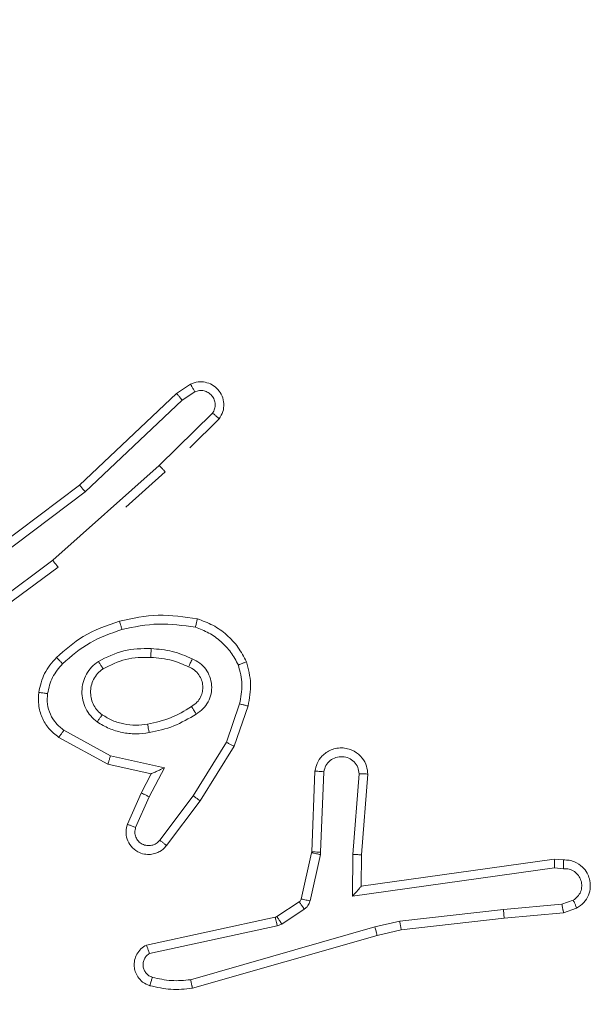
# Model space of a CAD drawing. Units: millimetres. Extents: x 215 to 958, y 617 to 1302.
# Drawn here: x 451 to 453, y 1010 to 1012 of the extents above; entities that cross this region are included whole.
import ezdxf

# ---------------------------------------------------------------- set-up
doc = ezdxf.new("R2010")
doc.units = ezdxf.units.MM
doc.header["$LTSCALE"] = 50
doc.header["$PDSIZE"] = -1
doc.dimstyles.new('ISO-25', dxfattribs={"dimtxt": 2.5, "dimasz": 2.5, "dimexe": 1.25, "dimexo": 0.625, "dimtad": 1, "dimtxsty": 'Standard', "dimcen": 2.5, "dimadec": 0, "dimazin": 0, "dimtfac": 1, "dimtmove": 0, "dimatfit": 3, "dimfxl": 1, "dimarcsym": 0})

# ---------------------------------------------------------------- blocks, each defined once
blk = doc.blocks.new('*D204')
at = {"color": 0, "lineweight": -2}
for p, q in [((678.0064, 1020.3803), (789.7481, 1020.3803)), ((789.7481, 1015.3803), (789.7481, 947.0767)), ((789.7481, 854.662), (789.7481, 922.9656)), ((368.0711, 849.662), (789.7481, 849.662))]:
    blk.add_line(p, q, dxfattribs=at)
at = {"color": 0}
for points in [[(790.5814, 1015.3803), (788.9147, 1015.3803), (789.7481, 1020.3803)], [(788.9147, 854.662), (790.5814, 854.662), (789.7481, 849.662)]]:
    blk.add_solid(points, dxfattribs=at)
at = {"layer": 'Defpoints', "color": 0}
for p in [(678.0064, 1020.3803), (789.7481, 1020.3803), (368.0711, 849.662)]:
    blk.add_point(p, dxfattribs=at)
at = {"color": 0, "insert": (789.7481, 935.0212), "char_height": 14.11111, "attachment_point": 5}
blk.add_mtext('171', dxfattribs=at)

msp = doc.modelspace()

# ---------------------------------------------------------------- linework, layer by layer
at = {"color": 7, "linetype": 'Continuous', "lineweight": 18}
for p, q in [((451.6942, 1011.3326), (451.7257, 1011.3536)), ((451.473, 1011.1237), (451.6942, 1011.3326)), ((451.707, 1011.3171), (451.7359, 1011.3364)), ((451.4861, 1011.1086), (451.707, 1011.3171)), ((451.7762, 1011.2879), (451.6549, 1011.1684)), ((451.7911, 1011.2746), (451.7242, 1011.2087)), ((451.6549, 1011.1684), (451.412, 1010.9522)), ((451.6683, 1011.1537), (451.5783, 1011.0736)), ((451.1743, 1010.8985), (451.473, 1011.1237)), ((451.1864, 1010.8825), (451.4861, 1011.1086)), ((451.412, 1010.9522), (451.1846, 1010.784)), ((451.4244, 1010.9366), (451.1942, 1010.7663)), ((451.8378, 1010.6248), (451.8076, 1010.5375)), ((451.857, 1010.6202), (451.8251, 1010.5284)), ((451.538, 1010.4875), (451.4257, 1010.5486)), ((451.5437, 1010.5068), (451.4376, 1010.5649)), ((451.8076, 1010.5375), (451.7323, 1010.4155)), ((451.8251, 1010.5284), (451.7483, 1010.4038)), ((451.6664, 1010.4795), (451.5437, 1010.5068)), ((451.6364, 1010.4656), (451.538, 1010.4875)), ((451.6318, 1010.4132), (451.6664, 1010.4795)), ((451.6136, 1010.4218), (451.6364, 1010.4656)), ((452.0095, 1010.4719), (452.0021, 1010.2877)), ((452.0298, 1010.4701), (452.0224, 1010.2869)), ((452.0959, 1010.2818), (452.1102, 1010.4656)), ((452.1155, 1010.281), (452.1298, 1010.4651)), ((451.5821, 1010.3505), (451.6136, 1010.4218)), ((451.6009, 1010.3432), (451.6318, 1010.4132)), ((451.7323, 1010.4155), (451.6558, 1010.3144)), ((451.7483, 1010.4038), (451.6713, 1010.3021)), ((452.0019, 1010.2858), (451.9783, 1010.1801)), ((452.0217, 1010.2814), (451.9982, 1010.1757)), ((452.0021, 1010.2877), (452.0019, 1010.2858)), ((452.0224, 1010.2869), (452.0217, 1010.2814)), ((452.0949, 1010.1865), (452.0959, 1010.2818)), ((452.1148, 1010.2096), (452.1155, 1010.281)), ((452.5544, 1010.2713), (452.1148, 1010.2096)), ((452.5755, 1010.2693), (452.5544, 1010.2713)), ((452.5553, 1010.2511), (452.0949, 1010.1865)), ((452.5757, 1010.2492), (452.5553, 1010.2511)), ((452.1148, 1010.2096), (452.1148, 1010.2096)), ((451.9738, 1010.1736), (451.9225, 1010.14)), ((452.5717, 1010.1683), (452.4386, 1010.156)), ((452.5717, 1010.1683), (452.5978, 1010.1774)), ((451.9851, 1010.1568), (451.9338, 1010.1232)), ((452.2028, 1010.1293), (452.4386, 1010.156)), ((452.4402, 1010.1362), (452.5755, 1010.1487)), ((452.5755, 1010.1487), (452.6054, 1010.1592)), ((451.919, 1010.1385), (451.6255, 1010.0752)), ((451.9235, 1010.1189), (451.6327, 1010.0562)), ((451.9225, 1010.14), (451.919, 1010.1385)), ((451.9338, 1010.1232), (451.9235, 1010.1189)), ((452.1462, 1010.1166), (452.2028, 1010.1293)), ((452.2057, 1010.1096), (452.4402, 1010.1362)), ((451.7262, 1009.9961), (452.1462, 1010.1166)), ((451.7302, 1009.9766), (452.1508, 1010.0973)), ((452.1508, 1010.0973), (452.2057, 1010.1096))]:
    msp.add_line(p, q, dxfattribs=at)
for points, knots in [([(451.7257, 1011.3536), (451.7315, 1011.3558), (451.7424, 1011.3599), (451.7598, 1011.3588), (451.7756, 1011.353), (451.7892, 1011.3421), (451.7987, 1011.327), (451.8027, 1011.3093), (451.8008, 1011.2906), (451.7944, 1011.28), (451.7911, 1011.2746)], [0, 0, 0, 0, 0.130732, 0.245053, 0.364098, 0.485855, 0.610325, 0.737506, 0.867398, 1, 1, 1, 1]), ([(451.7257, 1011.3536), (451.7258, 1011.3535), (451.7259, 1011.3534), (451.7267, 1011.3522), (451.7278, 1011.3505), (451.7296, 1011.3475), (451.7323, 1011.3427), (451.7347, 1011.3385), (451.7359, 1011.3364)], [0, 0, 0, 0, 0.137904, 0.272289, 0.402936, 0.529716, 0.771895, 1, 1, 1, 1]), ([(451.6942, 1011.3326), (451.6944, 1011.3325), (451.6948, 1011.3322), (451.6967, 1011.33), (451.699, 1011.3271), (451.7013, 1011.3243), (451.704, 1011.3209), (451.706, 1011.3184), (451.707, 1011.3171)], [0, 0, 0, 0, 0.198398, 0.430688, 0.559864, 0.697857, 0.844679, 1, 1, 1, 1]), ([(451.7359, 1011.3364), (451.7393, 1011.3375), (451.746, 1011.3398), (451.7569, 1011.339), (451.7668, 1011.3349), (451.775, 1011.3279), (451.7805, 1011.3186), (451.7826, 1011.3081), (451.7815, 1011.2972), (451.778, 1011.291), (451.7762, 1011.2879)], [0, 0, 0, 0, 0.125135, 0.250194, 0.37498, 0.500063, 0.624935, 0.750013, 0.875002, 1, 1, 1, 1]), ([(451.7911, 1011.2746), (451.791, 1011.2748), (451.7906, 1011.2752), (451.7881, 1011.2776), (451.7852, 1011.2801), (451.7825, 1011.2825), (451.7795, 1011.2851), (451.7773, 1011.287), (451.7762, 1011.2879)], [0, 0, 0, 0, 0.226822, 0.468459, 0.595314, 0.726289, 0.861259, 1, 1, 1, 1]), ([(451.6683, 1011.1537), (451.6682, 1011.1539), (451.6679, 1011.1543), (451.6657, 1011.1567), (451.6632, 1011.1595), (451.6607, 1011.1622), (451.658, 1011.1652), (451.6559, 1011.1673), (451.6549, 1011.1684)], [0, 0, 0, 0, 0.217606, 0.456288, 0.583913, 0.717168, 0.855955, 1, 1, 1, 1]), ([(451.473, 1011.1237), (451.4732, 1011.1236), (451.4735, 1011.1233), (451.4754, 1011.1211), (451.4778, 1011.1183), (451.4802, 1011.1155), (451.4831, 1011.1122), (451.4851, 1011.1098), (451.4861, 1011.1086)], [0, 0, 0, 0, 0.198554, 0.430936, 0.56011, 0.698066, 0.844808, 1, 1, 1, 1]), ([(451.4244, 1010.9366), (451.4243, 1010.9368), (451.4241, 1010.9371), (451.4222, 1010.9394), (451.42, 1010.9423), (451.4177, 1010.9452), (451.415, 1010.9485), (451.413, 1010.951), (451.412, 1010.9522)], [0, 0, 0, 0, 0.198571, 0.430969, 0.560142, 0.698092, 0.844826, 1, 1, 1, 1]), ([(451.4204, 1010.7307), (451.44, 1010.7479), (451.4824, 1010.7851), (451.5357, 1010.8037), (451.5643, 1010.8137)], [0, 0, 0, 0, 0.4629113, 1, 1, 1, 1]), ([(451.5643, 1010.8137), (451.5644, 1010.8134), (451.5646, 1010.8129), (451.5659, 1010.8085), (451.5677, 1010.8021), (451.5691, 1010.797), (451.5698, 1010.7945)], [0, 0, 0, 0, 0.250167, 0.5, 0.749833, 1, 1, 1, 1]), ([(451.7416, 1010.8189), (451.7416, 1010.8187), (451.7415, 1010.8182), (451.7408, 1010.8149), (451.7399, 1010.8112), (451.739, 1010.8078), (451.738, 1010.8039), (451.7373, 1010.801), (451.737, 1010.7996)], [0, 0, 0, 0, 0.2217432, 0.461784, 0.5890744, 0.7213076, 0.8583694, 1, 1, 1, 1]), ([(451.4346, 1010.7165), (451.4546, 1010.7339), (451.4946, 1010.7686), (451.5447, 1010.7859), (451.5698, 1010.7945)], [0, 0, 0, 0, 0.500001, 1, 1, 1, 1]), ([(451.5698, 1010.7945), (451.5975, 1010.8003), (451.6529, 1010.8118), (451.7089, 1010.8037), (451.737, 1010.7996)], [0, 0, 0, 0, 0.5, 1, 1, 1, 1]), ([(451.737, 1010.7996), (451.7475, 1010.7957), (451.7685, 1010.7877), (451.7958, 1010.7677), (451.8192, 1010.7432), (451.8297, 1010.7234), (451.835, 1010.7135)], [0, 0, 0, 0, 0.249931, 0.500005, 0.750076, 1, 1, 1, 1]), ([(451.5162, 1010.7219), (451.5351, 1010.7314), (451.5729, 1010.7504), (451.6152, 1010.7509), (451.6364, 1010.7511)], [0, 0, 0, 0, 0.4999957, 1, 1, 1, 1]), ([(451.6364, 1010.7511), (451.6363, 1010.7493), (451.6361, 1010.7459), (451.6359, 1010.7413), (451.6357, 1010.7376), (451.6355, 1010.7341), (451.6353, 1010.7315), (451.6352, 1010.7311), (451.6352, 1010.731)], [0, 0, 0, 0, 0.169183, 0.325924, 0.469797, 0.600981, 0.825478, 1, 1, 1, 1]), ([(451.6364, 1010.7511), (451.6526, 1010.7497), (451.6851, 1010.7471), (451.715, 1010.7342), (451.73, 1010.7278)], [0, 0, 0, 0, 0.5, 1, 1, 1, 1]), ([(451.3803, 1010.6511), (451.3837, 1010.666), (451.3903, 1010.6959), (451.4104, 1010.7191), (451.4204, 1010.7307)], [0, 0, 0, 0, 0.5000034, 1, 1, 1, 1]), ([(451.4204, 1010.7307), (451.4207, 1010.7305), (451.4211, 1010.73), (451.4244, 1010.7268), (451.4291, 1010.7221), (451.4328, 1010.7183), (451.4346, 1010.7165)], [0, 0, 0, 0, 0.25017, 0.5, 0.749829, 1, 1, 1, 1]), ([(451.6352, 1010.731), (451.6519, 1010.7295), (451.682, 1010.727), (451.7094, 1010.7148), (451.7216, 1010.7094)], [0, 0, 0, 0, 0.558771, 1, 1, 1, 1]), ([(451.73, 1010.7278), (451.7291, 1010.7259), (451.7275, 1010.7222), (451.7254, 1010.7176), (451.7239, 1010.7141), (451.7226, 1010.7113), (451.7218, 1010.7096), (451.7216, 1010.7095), (451.7216, 1010.7094)], [0, 0, 0, 0, 0.198343, 0.375876, 0.532089, 0.667566, 0.875552, 1, 1, 1, 1]), ([(451.73, 1010.7278), (451.7358, 1010.7248), (451.7476, 1010.719), (451.7614, 1010.7045), (451.7708, 1010.6871), (451.7749, 1010.6676), (451.7736, 1010.6478), (451.7668, 1010.6292), (451.7551, 1010.6129), (451.7443, 1010.6055), (451.7389, 1010.6017)], [0, 0, 0, 0, 0.124943, 0.249926, 0.374948, 0.499954, 0.624991, 0.749852, 0.874905, 1, 1, 1, 1]), ([(451.4003, 1010.6484), (451.4032, 1010.6612), (451.409, 1010.6867), (451.4261, 1010.7066), (451.4346, 1010.7165)], [0, 0, 0, 0, 0.4999958, 1, 1, 1, 1]), ([(451.5134, 1010.5838), (451.5082, 1010.5882), (451.4979, 1010.5969), (451.4869, 1010.6142), (451.4798, 1010.6333), (451.4778, 1010.6536), (451.4807, 1010.6738), (451.4883, 1010.6927), (451.5001, 1010.7095), (451.5108, 1010.7177), (451.5162, 1010.7219)], [0, 0, 0, 0, 0.124961, 0.250025, 0.374992, 0.499867, 0.625008, 0.75007, 0.875018, 1, 1, 1, 1]), ([(451.5247, 1010.6002), (451.5211, 1010.6032), (451.5136, 1010.6093), (451.5054, 1010.6215), (451.4999, 1010.6354), (451.4978, 1010.6506), (451.4993, 1010.6662), (451.5048, 1010.6811), (451.5138, 1010.6948), (451.5224, 1010.7015), (451.5267, 1010.7049)], [0, 0, 0, 0, 0.115926, 0.234444, 0.355554, 0.479257, 0.605553, 0.734442, 0.865924, 1, 1, 1, 1]), ([(451.5162, 1010.7219), (451.5176, 1010.7196), (451.5203, 1010.7152), (451.5238, 1010.7096), (451.5262, 1010.7057), (451.5266, 1010.7052), (451.5267, 1010.7049)], [0, 0, 0, 0, 0.250167, 0.499999, 0.749831, 1, 1, 1, 1]), ([(451.7216, 1010.7094), (451.7262, 1010.7072), (451.7351, 1010.7029), (451.7452, 1010.6919), (451.7517, 1010.6794), (451.7544, 1010.6662), (451.7536, 1010.653), (451.7493, 1010.64), (451.741, 1010.6275), (451.7325, 1010.6217), (451.728, 1010.6187)], [0, 0, 0, 0, 0.133341, 0.261554, 0.384637, 0.50259, 0.612237, 0.730135, 0.859396, 1, 1, 1, 1]), ([(451.8533, 1010.7208), (451.8532, 1010.7207), (451.8528, 1010.7206), (451.8502, 1010.7195), (451.8469, 1010.7182), (451.8435, 1010.7168), (451.8395, 1010.7153), (451.8365, 1010.7141), (451.835, 1010.7135)], [0, 0, 0, 0, 0.192677, 0.4232, 0.552875, 0.692139, 0.841337, 1, 1, 1, 1]), ([(451.835, 1010.7135), (451.8388, 1010.6988), (451.8463, 1010.6695), (451.8406, 1010.6397), (451.8378, 1010.6248)], [0, 0, 0, 0, 0.500003, 1, 1, 1, 1]), ([(451.8533, 1010.7208), (451.8577, 1010.7044), (451.8664, 1010.6711), (451.8602, 1010.6373), (451.857, 1010.6202)], [0, 0, 0, 0, 0.495069, 1, 1, 1, 1]), ([(451.4257, 1010.5486), (451.4178, 1010.555), (451.4022, 1010.5676), (451.3869, 1010.5936), (451.3785, 1010.6221), (451.3797, 1010.6415), (451.3803, 1010.6511)], [0, 0, 0, 0, 0.255792, 0.507723, 0.755792, 1, 1, 1, 1]), ([(451.3803, 1010.6511), (451.3806, 1010.651), (451.3813, 1010.651), (451.3858, 1010.6504), (451.3925, 1010.6495), (451.3977, 1010.6487), (451.4003, 1010.6484)], [0, 0, 0, 0, 0.250174, 0.5, 0.749826, 1, 1, 1, 1]), ([(451.4376, 1010.5649), (451.4313, 1010.5699), (451.4187, 1010.5799), (451.406, 1010.6008), (451.3989, 1010.6242), (451.3998, 1010.6403), (451.4003, 1010.6484)], [0, 0, 0, 0, 0.250048, 0.500012, 0.749965, 1, 1, 1, 1]), ([(451.728, 1010.6187), (451.7281, 1010.6186), (451.7283, 1010.6185), (451.7293, 1010.6169), (451.731, 1010.6144), (451.733, 1010.6112), (451.7357, 1010.6068), (451.7378, 1010.6035), (451.7389, 1010.6017)], [0, 0, 0, 0, 0.12491, 0.33305, 0.468489, 0.62459, 0.80193, 1, 1, 1, 1]), ([(451.8378, 1010.6248), (451.8392, 1010.6245), (451.842, 1010.6238), (451.8459, 1010.6229), (451.8494, 1010.6221), (451.853, 1010.6212), (451.8563, 1010.6204), (451.8568, 1010.6203), (451.857, 1010.6202)], [0, 0, 0, 0, 0.141032, 0.277681, 0.409534, 0.536687, 0.777199, 1, 1, 1, 1]), ([(451.5134, 1010.5838), (451.5149, 1010.586), (451.5179, 1010.5902), (451.5217, 1010.5956), (451.5243, 1010.5993), (451.5246, 1010.5999), (451.5247, 1010.6002)], [0, 0, 0, 0, 0.250172, 0.500007, 0.749838, 1, 1, 1, 1]), ([(451.7389, 1010.6017), (451.7222, 1010.5917), (451.6889, 1010.5717), (451.6509, 1010.5635), (451.6319, 1010.5594)], [0, 0, 0, 0, 0.500001, 1, 1, 1, 1]), ([(451.6319, 1010.5594), (451.6216, 1010.558), (451.6011, 1010.5553), (451.5701, 1010.5591), (451.5401, 1010.5679), (451.5223, 1010.5785), (451.5134, 1010.5838)], [0, 0, 0, 0, 0.249948, 0.500001, 0.75005, 1, 1, 1, 1]), ([(451.6319, 1010.5594), (451.6314, 1010.562), (451.6305, 1010.5671), (451.6292, 1010.5736), (451.6284, 1010.5781), (451.6283, 1010.5788), (451.6282, 1010.5791)], [0, 0, 0, 0, 0.250169, 0.499998, 0.749827, 1, 1, 1, 1]), ([(451.4257, 1010.5486), (451.4258, 1010.5489), (451.4262, 1010.5493), (451.4284, 1010.5522), (451.4307, 1010.5554), (451.4328, 1010.5583), (451.4352, 1010.5615), (451.4368, 1010.5637), (451.4376, 1010.5649)], [0, 0, 0, 0, 0.236155, 0.480938, 0.607067, 0.735745, 0.866798, 1, 1, 1, 1]), ([(451.8251, 1010.5284), (451.8248, 1010.5286), (451.8243, 1010.5289), (451.8203, 1010.531), (451.8145, 1010.534), (451.8099, 1010.5364), (451.8076, 1010.5375)], [0, 0, 0, 0, 0.2499107, 0.4998571, 0.7495418, 1, 1, 1, 1]), ([(452.0095, 1010.4719), (452.0107, 1010.4776), (452.0134, 1010.4903), (452.0234, 1010.5045), (452.035, 1010.5144), (452.0463, 1010.5206), (452.0595, 1010.5244), (452.0735, 1010.525), (452.087, 1010.5225), (452.1025, 1010.5159), (452.1174, 1010.503), (452.1279, 1010.4842), (452.1292, 1010.4711), (452.1298, 1010.4651)], [0, 0, 0, 0, 0.096991, 0.213448, 0.279264, 0.349983, 0.425604, 0.504881, 0.580474, 0.652204, 0.78343, 0.899382, 1, 1, 1, 1]), ([(451.538, 1010.4875), (451.5381, 1010.4878), (451.5382, 1010.4882), (451.5391, 1010.4912), (451.5402, 1010.4948), (451.5412, 1010.4983), (451.5424, 1010.5024), (451.5432, 1010.5053), (451.5437, 1010.5068)], [0, 0, 0, 0, 0.207761, 0.443164, 0.571573, 0.707258, 0.850174, 1, 1, 1, 1]), ([(452.0298, 1010.4701), (452.031, 1010.475), (452.0335, 1010.4847), (452.0437, 1010.4963), (452.057, 1010.5036), (452.0721, 1010.5055), (452.0869, 1010.5019), (452.0993, 1010.4932), (452.108, 1010.4805), (452.1095, 1010.4706), (452.1102, 1010.4656)], [0, 0, 0, 0, 0.1249954, 0.2500157, 0.3749539, 0.4999825, 0.6249383, 0.749968, 0.8749067, 1, 1, 1, 1]), ([(451.6364, 1010.4656), (451.6366, 1010.4657), (451.6369, 1010.4658), (451.6393, 1010.4669), (451.6429, 1010.4686), (451.6482, 1010.4711), (451.6562, 1010.4747), (451.6626, 1010.4777), (451.6664, 1010.4795)], [0, 0, 0, 0, 0.101494, 0.214616, 0.344897, 0.496054, 0.698357, 1, 1, 1, 1]), ([(452.0095, 1010.4719), (452.0096, 1010.4719), (452.0097, 1010.4719), (452.0111, 1010.4717), (452.0131, 1010.4716), (452.0165, 1010.4713), (452.0221, 1010.4708), (452.0272, 1010.4704), (452.0298, 1010.4701)], [0, 0, 0, 0, 0.13215, 0.262441, 0.390664, 0.516645, 0.762033, 1, 1, 1, 1]), ([(452.1102, 1010.4656), (452.1126, 1010.4656), (452.1176, 1010.4654), (452.1242, 1010.4652), (452.1279, 1010.4651), (452.1296, 1010.4651), (452.1297, 1010.4651), (452.1298, 1010.4651)], [0, 0, 0, 0, 0.238275, 0.484002, 0.737276, 0.867703, 1, 1, 1, 1]), ([(451.6136, 1010.4218), (451.6139, 1010.4217), (451.6145, 1010.4216), (451.6187, 1010.4196), (451.6248, 1010.4167), (451.6295, 1010.4143), (451.6318, 1010.4132)], [0, 0, 0, 0, 0.250175, 0.5, 0.749825, 1, 1, 1, 1]), ([(451.7483, 1010.4038), (451.748, 1010.404), (451.7476, 1010.4044), (451.7439, 1010.4071), (451.7386, 1010.4109), (451.7344, 1010.4139), (451.7323, 1010.4155)], [0, 0, 0, 0, 0.250166, 0.5, 0.749834, 1, 1, 1, 1]), ([(451.6713, 1010.3021), (451.6708, 1010.3015), (451.6666, 1010.2961), (451.6586, 1010.2894), (451.6462, 1010.2839), (451.6343, 1010.2814), (451.6201, 1010.282), (451.6043, 1010.2877), (451.59, 1010.2995), (451.5809, 1010.3161), (451.5778, 1010.334), (451.5807, 1010.3451), (451.5821, 1010.3506)], [0, 0, 0, 0, 0.014963, 0.141172, 0.210687, 0.293788, 0.390443, 0.500617, 0.635474, 0.763664, 0.885176, 1, 1, 1, 1]), ([(451.5821, 1010.3505), (451.5824, 1010.3505), (451.5829, 1010.3503), (451.5861, 1010.349), (451.5898, 1010.3476), (451.5931, 1010.3462), (451.5969, 1010.3447), (451.5996, 1010.3437), (451.6009, 1010.3432)], [0, 0, 0, 0, 0.227749, 0.469747, 0.596539, 0.727291, 0.861863, 1, 1, 1, 1]), ([(451.6558, 1010.3144), (451.6533, 1010.3117), (451.6482, 1010.3063), (451.6377, 1010.3019), (451.6265, 1010.3014), (451.6158, 1010.3048), (451.6068, 1010.3116), (451.601, 1010.3212), (451.5985, 1010.3323), (451.6001, 1010.3395), (451.6009, 1010.3432)], [0, 0, 0, 0, 0.1251385, 0.2502657, 0.3749822, 0.5000586, 0.624875, 0.7499939, 0.8749967, 1, 1, 1, 1]), ([(451.6713, 1010.3021), (451.6712, 1010.3022), (451.6711, 1010.3023), (451.67, 1010.3032), (451.6684, 1010.3045), (451.6657, 1010.3067), (451.6614, 1010.31), (451.6576, 1010.313), (451.6558, 1010.3144)], [0, 0, 0, 0, 0.139689, 0.275367, 0.406781, 0.533806, 0.774954, 1, 1, 1, 1]), ([(452.0217, 1010.2814), (452.0188, 1010.2821), (452.013, 1010.2834), (452.0065, 1010.2848), (452.0026, 1010.2857), (452.0021, 1010.2858), (452.0019, 1010.2858)], [0, 0, 0, 0, 0.279841, 0.559052, 0.779474, 1, 1, 1, 1]), ([(452.0224, 1010.2869), (452.0195, 1010.287), (452.0135, 1010.2872), (452.0068, 1010.2875), (452.0028, 1010.2876), (452.0023, 1010.2877), (452.0021, 1010.2877)], [0, 0, 0, 0, 0.279842, 0.559052, 0.779474, 1, 1, 1, 1]), ([(452.0959, 1010.2818), (452.0984, 1010.2817), (452.1036, 1010.2814), (452.1101, 1010.2811), (452.1145, 1010.2809), (452.1152, 1010.281), (452.1155, 1010.281)], [0, 0, 0, 0, 0.2504397, 0.5001215, 0.7500588, 1, 1, 1, 1]), ([(452.5544, 1010.2713), (452.5544, 1010.2711), (452.5546, 1010.2707), (452.5548, 1010.2677), (452.555, 1010.264), (452.5551, 1010.2603), (452.5552, 1010.2559), (452.5553, 1010.2528), (452.5553, 1010.2511)], [0, 0, 0, 0, 0.198162, 0.430306, 0.55948, 0.697531, 0.844478, 1, 1, 1, 1]), ([(452.5755, 1010.2693), (452.5755, 1010.2692), (452.5756, 1010.269), (452.5757, 1010.2677), (452.5757, 1010.2657), (452.5757, 1010.2622), (452.5757, 1010.2567), (452.5757, 1010.2517), (452.5757, 1010.2492)], [0, 0, 0, 0, 0.133584, 0.264862, 0.393646, 0.519796, 0.764396, 1, 1, 1, 1]), ([(452.6054, 1010.1592), (452.6112, 1010.163), (452.6227, 1010.1706), (452.6333, 1010.1883), (452.6376, 1010.2074), (452.6357, 1010.2249), (452.6294, 1010.2405), (452.6185, 1010.2548), (452.6037, 1010.2644), (452.5885, 1010.269), (452.5799, 1010.2692), (452.5755, 1010.2693)], [0, 0, 0, 0, 0.131639, 0.258828, 0.381563, 0.499845, 0.587763, 0.700355, 0.837494, 0.915653, 1, 1, 1, 1]), ([(452.5757, 1010.2492), (452.58, 1010.2491), (452.5887, 1010.2489), (452.6007, 1010.2432), (452.6102, 1010.2342), (452.6161, 1010.2224), (452.6178, 1010.2093), (452.6152, 1010.1965), (452.6084, 1010.185), (452.6013, 1010.18), (452.5978, 1010.1774)], [0, 0, 0, 0, 0.124999, 0.249998, 0.375109, 0.499952, 0.625013, 0.749788, 0.874847, 1, 1, 1, 1]), ([(452.0949, 1010.1865), (452.0976, 1010.1895), (452.102, 1010.1945), (452.1073, 1010.2006), (452.1107, 1010.2047), (452.113, 1010.2074), (452.1145, 1010.2091), (452.1147, 1010.2094), (452.1148, 1010.2096)], [0, 0, 0, 0, 0.300648, 0.503149, 0.651068, 0.780964, 0.895795, 1, 1, 1, 1]), ([(451.9783, 1010.1801), (451.9779, 1010.1789), (451.977, 1010.1763), (451.9749, 1010.1745), (451.9738, 1010.1736)], [0, 0, 0, 0, 0.484225, 1, 1, 1, 1]), ([(451.9851, 1010.1568), (451.9835, 1010.1593), (451.9802, 1010.1643), (451.9765, 1010.1698), (451.9743, 1010.1731), (451.974, 1010.1734), (451.9738, 1010.1736)], [0, 0, 0, 0, 0.279841, 0.55906, 0.779479, 1, 1, 1, 1]), ([(451.9982, 1010.1757), (451.9953, 1010.1764), (451.9895, 1010.1777), (451.9829, 1010.1791), (451.979, 1010.18), (451.9785, 1010.1801), (451.9783, 1010.1801)], [0, 0, 0, 0, 0.279841, 0.559052, 0.779475, 1, 1, 1, 1]), ([(451.9982, 1010.1757), (451.9976, 1010.1738), (451.9965, 1010.1701), (451.9936, 1010.1649), (451.9898, 1010.1604), (451.9867, 1010.158), (451.9851, 1010.1568)], [0, 0, 0, 0, 0.2499511, 0.4999958, 0.750043, 1, 1, 1, 1]), ([(452.5717, 1010.1683), (452.5721, 1010.1667), (452.5727, 1010.1636), (452.5736, 1010.1594), (452.5744, 1010.1558), (452.5751, 1010.1523), (452.5755, 1010.1493), (452.5755, 1010.1489), (452.5755, 1010.1487)], [0, 0, 0, 0, 0.155876, 0.303052, 0.441086, 0.570292, 0.80233, 1, 1, 1, 1]), ([(452.6054, 1010.1592), (452.6054, 1010.1594), (452.6053, 1010.1599), (452.604, 1010.163), (452.6026, 1010.1665), (452.6012, 1010.1698), (452.5996, 1010.1735), (452.5984, 1010.1761), (452.5978, 1010.1774)], [0, 0, 0, 0, 0.22294, 0.463421, 0.590535, 0.722354, 0.858973, 1, 1, 1, 1]), ([(452.4402, 1010.1362), (452.4402, 1010.1365), (452.4403, 1010.1371), (452.44, 1010.1417), (452.4394, 1010.1482), (452.4389, 1010.1534), (452.4386, 1010.156)], [0, 0, 0, 0, 0.250161, 0.5, 0.749839, 1, 1, 1, 1]), ([(451.9235, 1010.1189), (451.923, 1010.1215), (451.9219, 1010.1266), (451.9204, 1010.1331), (451.9193, 1010.1376), (451.9191, 1010.1382), (451.919, 1010.1385)], [0, 0, 0, 0, 0.250169, 0.5, 0.749831, 1, 1, 1, 1]), ([(451.9338, 1010.1232), (451.9322, 1010.1257), (451.929, 1010.1306), (451.9252, 1010.1362), (451.923, 1010.1394), (451.9227, 1010.1398), (451.9225, 1010.14)], [0, 0, 0, 0, 0.279841, 0.55906, 0.779479, 1, 1, 1, 1]), ([(452.2028, 1010.1293), (452.203, 1010.1277), (452.2035, 1010.1246), (452.2042, 1010.1204), (452.2048, 1010.1168), (452.2053, 1010.1132), (452.2057, 1010.1103), (452.2057, 1010.1098), (452.2057, 1010.1096)], [0, 0, 0, 0, 0.155255, 0.302039, 0.440023, 0.569211, 0.80156, 1, 1, 1, 1]), ([(452.1462, 1010.1166), (452.1466, 1010.1148), (452.1475, 1010.1115), (452.1486, 1010.107), (452.1494, 1010.1034), (452.1502, 1010.1001), (452.1507, 1010.0978), (452.1508, 1010.0974), (452.1508, 1010.0973)], [0, 0, 0, 0, 0.174036, 0.334239, 0.480175, 0.612075, 0.833827, 1, 1, 1, 1]), ([(451.6255, 1010.0752), (451.6211, 1010.0725), (451.6124, 1010.0672), (451.6032, 1010.0549), (451.598, 1010.0409), (451.5972, 1010.0272), (451.5998, 1010.0141), (451.6059, 1010.0017), (451.6169, 1009.9894), (451.6276, 1009.9849), (451.6334, 1009.9825)], [0, 0, 0, 0, 0.128811, 0.254886, 0.378226, 0.500367, 0.595351, 0.71033, 0.845239, 1, 1, 1, 1]), ([(451.6255, 1010.0752), (451.6256, 1010.075), (451.6258, 1010.0745), (451.6271, 1010.0711), (451.6285, 1010.0674), (451.6297, 1010.064), (451.6311, 1010.0602), (451.6322, 1010.0575), (451.6327, 1010.0562)], [0, 0, 0, 0, 0.228554, 0.470566, 0.597211, 0.72775, 0.862079, 1, 1, 1, 1]), ([(451.6327, 1010.0562), (451.6303, 1010.0545), (451.6256, 1010.0511), (451.6206, 1010.0438), (451.6179, 1010.0355), (451.6177, 1010.0267), (451.6199, 1010.0182), (451.6246, 1010.0108), (451.6311, 1010.0048), (451.6365, 1010.0027), (451.6392, 1010.0016)], [0, 0, 0, 0, 0.125106, 0.250149, 0.375117, 0.500168, 0.624991, 0.750025, 0.874982, 1, 1, 1, 1]), ([(451.6392, 1010.0016), (451.6384, 1009.9991), (451.6369, 1009.9941), (451.635, 1009.9877), (451.6337, 1009.9834), (451.6335, 1009.9828), (451.6334, 1009.9825)], [0, 0, 0, 0, 0.2501729, 0.500007, 0.7498378, 1, 1, 1, 1]), ([(451.6392, 1010.0016), (451.6535, 1009.9984), (451.6823, 1009.992), (451.7116, 1009.9947), (451.7262, 1009.9961)], [0, 0, 0, 0, 0.499998, 1, 1, 1, 1]), ([(451.7262, 1009.9961), (451.7265, 1009.9946), (451.7272, 1009.9916), (451.7281, 1009.9874), (451.7289, 1009.9839), (451.7296, 1009.9803), (451.7302, 1009.9773), (451.7302, 1009.9769), (451.7302, 1009.9766)], [0, 0, 0, 0, 0.152116, 0.296654, 0.433304, 0.562042, 0.796159, 1, 1, 1, 1]), ([(451.6334, 1009.9825), (451.6494, 1009.9789), (451.6813, 1009.9717), (451.7139, 1009.975), (451.7302, 1009.9766)], [0, 0, 0, 0, 0.4999969, 1, 1, 1, 1])]:
    msp.add_open_spline(points, degree=3, knots=knots, dxfattribs=at)
for points in [[(451.5643, 1010.8137), (451.5937, 1010.8199), (451.6525, 1010.8321), (451.7119, 1010.8233), (451.7416, 1010.8189)], [(451.7416, 1010.8189), (451.7536, 1010.8145), (451.7777, 1010.8057), (451.809, 1010.783), (451.8355, 1010.7549), (451.8474, 1010.7322), (451.8533, 1010.7208)], [(451.5267, 1010.7049), (451.5438, 1010.7135), (451.5779, 1010.7307), (451.6161, 1010.7309), (451.6352, 1010.731)], [(451.728, 1010.6187), (451.7125, 1010.6093), (451.6815, 1010.5904), (451.646, 1010.5829), (451.6282, 1010.5791)], [(451.6282, 1010.5791), (451.6192, 1010.5778), (451.6013, 1010.5753), (451.5742, 1010.5785), (451.548, 1010.5862), (451.5325, 1010.5955), (451.5247, 1010.6002)]]:
    msp.add_open_spline(points, degree=3, dxfattribs=at)

# ---------------------------------------------------------------- dimensions: what is measured, and where the dimension line sits
dim = msp.add_linear_dim(base=(789.7481, 1020.3803), p1=(368.0711, 849.662), p2=(678.0064, 1020.3803), angle=90, dimstyle='ISO-25', override={"dimtxt": 14.111111, "dimasz": 5, "dimexe": 0, "dimexo": 0, "dimgap": 5, "dimtih": 1, "dimtoh": 1, "dimdec": 0, "dimlfac": 1, "dimzin": 1, "dimadec": 2, "dimtdec": 0, "dimtzin": 1})
dim.commit()
dim.dimension.update_dxf_attribs({"geometry": '*D204', "text_midpoint": (789.7481, 935.0212)})

doc.saveas('drawing.dxf')
